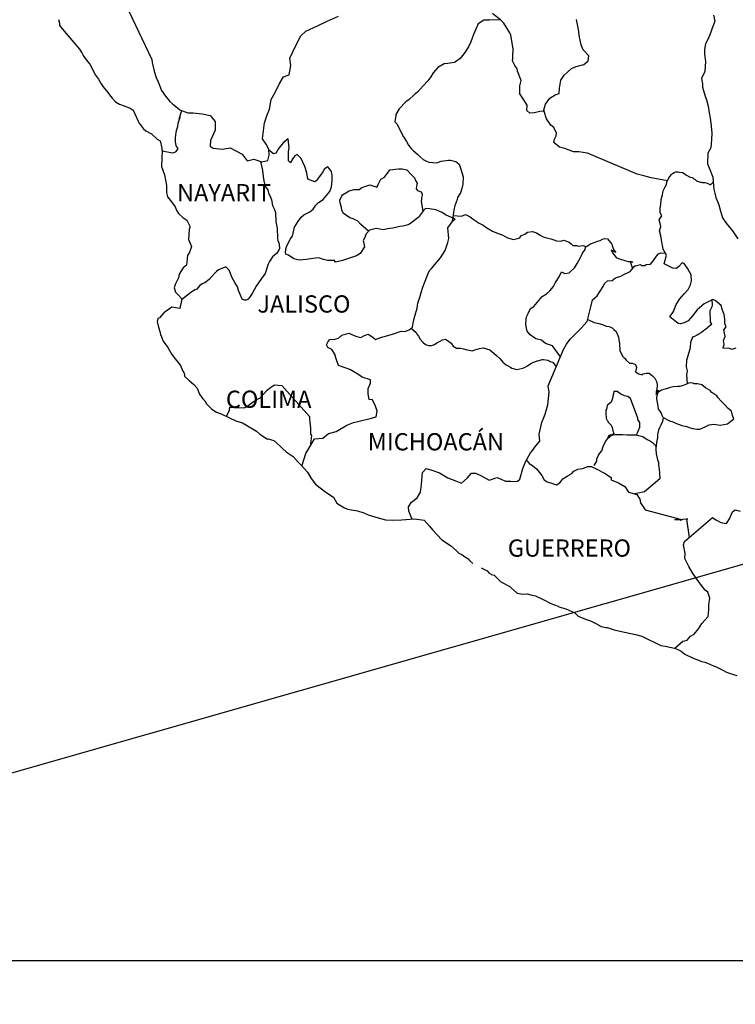
# Model space of a CAD drawing. Extents: x 477973 to 519823, y 2034228 to 2043271.
# Drawn here: x 519497 to 519596, y 2042879 to 2043017 of the extents above; entities that cross this region are included whole.
import ezdxf

# ---------------------------------------------------------------- set-up
doc = ezdxf.new("R2010")
doc.units = 0
doc.header["$LTSCALE"] = 40
doc.header["$MEASUREMENT"] = 0
doc.layers.add('CVL_CUADCON_TIT', color=1, linetype='Continuous')
doc.layers.add('MARGEN', color=7, linetype='Continuous')
doc.styles.add('ROMANS', font='romans.shx')
picture_1 = doc.add_image_def('image2.bmp', size_in_pixel=(2130, 1115))

msp = doc.modelspace()

# ---------------------------------------------------------------- linework, layer by layer
at = {"layer": 'MARGEN', "color": 5, "linetype": 'Continuous'}
for p, q in [((519502.29, 2043016.51), (519502.43, 2043016.02)), ((519502.43, 2043016.02), (519502.43, 2043015.72)), ((519502.43, 2043015.72), (519502.58, 2043015.52)), ((519502.58, 2043015.52), (519505.23, 2043012.42)), ((519505.23, 2043012.42), (519505.53, 2043011.87)), ((519505.53, 2043011.87), (519505.73, 2043011.53)), ((519505.73, 2043011.53), (519506.17, 2043010.94)), ((519506.17, 2043010.94), (519506.65, 2043010.3)), ((519506.65, 2043010.3), (519507.44, 2043008.77)), ((519507.44, 2043008.77), (519507.88, 2043008.22)), ((519507.88, 2043008.22), (519508.23, 2043007.58)), ((519508.23, 2043007.58), (519508.52, 2043007.14)), ((519508.52, 2043007.14), (519509.16, 2043006.35)), ((519509.16, 2043006.35), (519509.41, 2043006.05)), ((519509.41, 2043006.05), (519509.75, 2043005.56)), ((519509.75, 2043005.56), (519510.24, 2043005.07)), ((519510.24, 2043005.07), (519510.78, 2043004.77)), ((519510.78, 2043004.77), (519511.32, 2043004.57)), ((519511.32, 2043004.57), (519512.25, 2043004.18)), ((519512.25, 2043004.18), (519512.7, 2043003.89)), ((519512.7, 2043003.89), (519513.38, 2043002.36)), ((519513.38, 2043002.36), (519513.53, 2043002.11)), ((519513.53, 2043002.11), (519514.07, 2043001.37)), ((519514.07, 2043001.37), (519514.46, 2043001.03)), ((519514.46, 2043001.03), (519515.25, 2043000.63)), ((519515.25, 2043000.63), (519516.04, 2042999.89)), ((519516.04, 2042999.89), (519516.43, 2042999.65)), ((519516.43, 2042999.65), (519516.67, 2042998.61)), ((519516.67, 2042998.61), (519516.67, 2042998.41)), ((519516.67, 2042998.41), (519516.72, 2042998.26)), ((519516.72, 2042998.26), (519516.67, 2042997.23)), ((519516.72, 2042998.26), (519516.72, 2042998.26)), ((519516.67, 2042997.23), (519516.63, 2042996.09)), ((519516.63, 2042996.09), (519517.06, 2042994.91)), ((519517.06, 2042994.91), (519517.31, 2042993.42)), ((519517.31, 2042993.42), (519517.32, 2042992.49)), ((519517.32, 2042992.49), (519517.37, 2042992.2)), ((519517.37, 2042992.2), (519517.47, 2042991.85)), ((519517.47, 2042991.85), (519518, 2042991.16)), ((519518, 2042991.16), (519518.55, 2042990.47)), ((519518.55, 2042990.47), (519518.74, 2042989.98)), ((519518.74, 2042989.98), (519518.99, 2042989.53)), ((519518.99, 2042989.53), (519519.58, 2042988.99)), ((519519.58, 2042988.99), (519520.16, 2042988.59)), ((519520.16, 2042988.59), (519520.56, 2042987.75)), ((519520.46, 2042987.31), (519520.41, 2042985.93)), ((519520.56, 2042987.56), (519520.46, 2042987.31)), ((519520.56, 2042987.75), (519520.56, 2042987.56)), ((519520.41, 2042985.93), (519520.81, 2042984.94)), ((519520.46, 2042984.01), (519520.27, 2042983.71)), ((519520.71, 2042984.65), (519520.46, 2042984.01)), ((519520.81, 2042984.94), (519520.71, 2042984.65)), ((519520.27, 2042983.71), (519520.12, 2042982.33)), ((519519.1, 2042981.09), (519519, 2042980.6)), ((519519.64, 2042981.98), (519519.1, 2042981.09)), ((519520.12, 2042982.33), (519519.64, 2042981.98)), ((519519, 2042980.6), (519518.51, 2042979.66)), ((519518.51, 2042979.66), (519518.37, 2042979.17)), ((519518.37, 2042979.17), (519518.56, 2042978.58)), ((519518.56, 2042978.58), (519518.95, 2042978.23)), ((519518.95, 2042978.23), (519519.44, 2042977.64)), ((519519.44, 2042977.64), (519519.2, 2042976.31)), ((519516.95, 2042975.71), (519516.36, 2042975.02)), ((519518.07, 2042976.5), (519516.95, 2042975.71)), ((519516.95, 2042975.71), (519516.95, 2042975.71)), ((519519.2, 2042976.31), (519518.07, 2042976.5)), ((519516.12, 2042974.92), (519516.02, 2042974.48)), ((519516.02, 2042974.48), (519516.22, 2042973.69)), ((519516.36, 2042975.02), (519516.12, 2042974.92)), ((519516.22, 2042973.69), (519516.42, 2042973.1)), ((519516.42, 2042973.1), (519516.51, 2042972.7)), ((519516.51, 2042972.7), (519516.61, 2042972.36)), ((519516.61, 2042972.36), (519516.86, 2042971.77)), ((519516.86, 2042971.77), (519517.49, 2042970.88)), ((519517.49, 2042970.88), (519518.09, 2042969.89)), ((519518.09, 2042969.89), (519518.53, 2042969.3)), ((519518.53, 2042969.3), (519519.27, 2042968.36)), ((519519.27, 2042968.36), (519519.56, 2042967.67)), ((519519.56, 2042967.67), (519519.75, 2042967.38)), ((519519.75, 2042967.38), (519519.85, 2042967.13)), ((519519.85, 2042967.13), (519519.85, 2042966.88)), ((519519.85, 2042966.88), (519520.49, 2042966.29)), ((519520.49, 2042966.29), (519521.13, 2042965.75)), ((519521.13, 2042965.75), (519521.57, 2042965.21)), ((519521.57, 2042965.21), (519521.92, 2042964.41)), ((519521.92, 2042964.41), (519522.36, 2042963.73)), ((519522.36, 2042963.73), (519522.65, 2042963.48)), ((519522.65, 2042963.48), (519522.9, 2042963.04)), ((519522.9, 2042963.04), (519523.64, 2042962.3)), ((519523.64, 2042962.3), (519524.27, 2042961.9)), ((519524.27, 2042961.9), (519525.01, 2042961.61)), ((519525.01, 2042961.61), (519526.97, 2042960.67)), ((519526.97, 2042960.67), (519527.9, 2042960.38)), ((519526.97, 2042960.67), (519526.97, 2042960.67)), ((519527.9, 2042960.38), (519528.59, 2042959.98)), ((519528.59, 2042959.98), (519528.83, 2042959.84)), ((519528.83, 2042959.84), (519529.86, 2042959.24)), ((519529.86, 2042959.24), (519530.3, 2042958.8)), ((519530.3, 2042958.8), (519531.38, 2042958.11)), ((519531.38, 2042958.11), (519531.53, 2042958.16)), ((519531.53, 2042958.16), (519532.37, 2042957.91)), ((519531.53, 2042958.16), (519531.53, 2042958.16)), ((519532.37, 2042957.91), (519533.49, 2042956.78)), ((519533.49, 2042956.78), (519533.98, 2042956.38)), ((519533.98, 2042956.38), (519534.96, 2042955.7)), ((519534.96, 2042955.7), (519535.64, 2042954.91)), ((519535.64, 2042954.91), (519536.04, 2042954.52)), ((519536.04, 2042954.52), (519536.92, 2042953.53)), ((519536.92, 2042953.53), (519537.47, 2042952.64)), ((519537.47, 2042952.64), (519538.06, 2042951.85)), ((519538.06, 2042951.85), (519538.69, 2042951.36)), ((519538.69, 2042951.36), (519539.47, 2042950.77)), ((519539.47, 2042950.77), (519540.56, 2042950.03)), ((519540.56, 2042950.03), (519541, 2042949.23)), ((519541, 2042949.23), (519541.98, 2042948.6)), ((519541.98, 2042948.6), (519542.52, 2042948.4)), ((519542.52, 2042948.4), (519543.89, 2042948.15)), ((519543.89, 2042948.15), (519544.77, 2042947.86)), ((519544.77, 2042947.86), (519545.36, 2042947.61)), ((519545.36, 2042947.61), (519546.79, 2042947.17)), ((519546.79, 2042947.17), (519547.81, 2042946.92)), ((519547.81, 2042946.92), (519548.74, 2042946.83)), ((519548.74, 2042946.83), (519550.02, 2042946.92)), ((519550.02, 2042946.92), (519551.83, 2042947.02)), ((519551.83, 2042947.02), (519553.16, 2042946.84)), ((519553.16, 2042946.84), (519553.89, 2042946)), ((519553.89, 2042946), (519554.33, 2042945.5)), ((519554.33, 2042945.5), (519555.61, 2042944.12)), ((519555.61, 2042944.12), (519556.98, 2042943.23)), ((519556.98, 2042943.23), (519558.01, 2042942.25)), ((519558.01, 2042942.25), (519558.41, 2042942.05)), ((519558.41, 2042942.05), (519558.79, 2042941.8)), ((519558.41, 2042942.05), (519558.41, 2042942.05)), ((519558.79, 2042941.8), (519559.24, 2042941.51)), ((519559.24, 2042941.51), (519559.33, 2042941.41)), ((519559.33, 2042941.41), (519559.48, 2042941.26)), ((519559.48, 2042941.26), (519559.92, 2042940.82)), ((519561.1, 2042940.22), (519561.93, 2042939.79)), ((519561.93, 2042939.79), (519562.18, 2042939.54)), ((519562.18, 2042939.54), (519562.48, 2042939.34)), ((519562.48, 2042939.34), (519562.52, 2042939.29)), ((519562.52, 2042939.29), (519562.91, 2042939.19)), ((519562.91, 2042939.19), (519563.85, 2042938.25)), ((519563.85, 2042938.25), (519565.07, 2042937.62)), ((519565.07, 2042937.62), (519565.32, 2042937.37)), ((519565.32, 2042937.37), (519566.11, 2042936.68)), ((519566.11, 2042936.68), (519566.89, 2042936.53)), ((519566.89, 2042936.53), (519567.48, 2042936.58)), ((519567.48, 2042936.58), (519568.01, 2042936.48)), ((519568.01, 2042936.48), (519568.65, 2042936.34)), ((519568.65, 2042936.34), (519569.73, 2042935.79)), ((519569.73, 2042935.79), (519570.81, 2042935.25)), ((519570.81, 2042935.25), (519571.79, 2042934.86)), ((519571.79, 2042934.86), (519571.89, 2042934.81)), ((519571.89, 2042934.81), (519572.87, 2042934.51)), ((519572.87, 2042934.51), (519574.14, 2042933.97)), ((519574.14, 2042933.97), (519574.59, 2042933.48)), ((519574.59, 2042933.48), (519575.61, 2042933.09)), ((519575.61, 2042933.09), (519576.3, 2042932.84)), ((519576.3, 2042932.84), (519577.04, 2042932.45)), ((519577.04, 2042932.45), (519577.77, 2042932.05)), ((519577.77, 2042932.05), (519578.46, 2042931.9)), ((519578.46, 2042931.9), (519578.61, 2042931.9)), ((519578.61, 2042931.9), (519579.59, 2042931.61)), ((519579.59, 2042931.61), (519580.61, 2042931.37)), ((519580.61, 2042931.37), (519582.58, 2042930.92)), ((519582.58, 2042930.92), (519583.46, 2042930.72)), ((519583.46, 2042930.72), (519586.1, 2042929.4)), ((519586.1, 2042929.4), (519586.7, 2042929.3)), ((519586.7, 2042929.3), (519587.97, 2042929.05)), ((519587.97, 2042929.05), (519588.46, 2042928.85)), ((519588.46, 2042928.85), (519588.9, 2042928.61)), ((519588.9, 2042928.61), (519589.44, 2042928.21)), ((519589.44, 2042928.21), (519590.52, 2042927.67)), ((519590.52, 2042927.67), (519591.8, 2042927.18)), ((519591.8, 2042927.18), (519592.19, 2042927.09)), ((519592.19, 2042927.09), (519592.58, 2042926.94)), ((519592.58, 2042926.94), (519593.41, 2042926.59)), ((519593.41, 2042926.59), (519593.71, 2042926.49)), ((519593.71, 2042926.49), (519594.83, 2042925.95)), ((519594.83, 2042925.95), (519595.22, 2042925.7)), ((519595.22, 2042925.7), (519596.21, 2042925.36)), ((519596.21, 2042925.36), (519596.65, 2042925.21))]:
    msp.add_line(p, q, dxfattribs=at)
at = {"layer": 'MARGEN', "color": 7, "linetype": 'Continuous'}
for p, q in [((519533.61, 2042999.41), (519533.16, 2042998.87)), ((519534.25, 2042999.91), (519533.61, 2042999.41)), ((519534.39, 2042998.67), (519534.25, 2042999.91)), ((519532.23, 2042997.84), (519531.55, 2042998.34)), ((519532.53, 2042997.93), (519532.23, 2042997.84)), ((519532.67, 2042998.14), (519532.53, 2042997.93)), ((519532.87, 2042998.48), (519532.67, 2042998.14)), ((519533.16, 2042998.87), (519532.87, 2042998.48)), ((519534.29, 2042998.14), (519534.39, 2042998.67)), ((519534.29, 2042997.64), (519534.29, 2042998.14)), ((519534.29, 2042996.85), (519534.29, 2042997.64)), ((519535.18, 2042997.54), (519534.89, 2042997.19)), ((519535.52, 2042997.74), (519535.18, 2042997.54)), ((519536.07, 2042997.19), (519535.52, 2042997.74)), ((519534.59, 2042996.6), (519534.29, 2042996.85)), ((519534.89, 2042997.19), (519534.59, 2042996.65)), ((519534.59, 2042996.65), (519534.59, 2042996.6)), ((519536.56, 2042996.06), (519536.07, 2042997.19)), ((519536.85, 2042995.17), (519536.56, 2042996.06)), ((519537, 2042994.33), (519536.85, 2042995.17)), ((519538.76, 2042994.87), (519538.13, 2042994.08)), ((519539.06, 2042995.31), (519538.76, 2042994.87)), ((519539.26, 2042995.66), (519539.06, 2042995.31)), ((519539.6, 2042995.95), (519539.26, 2042995.66)), ((519539.75, 2042996.01), (519539.6, 2042995.95)), ((519539.99, 2042995.76), (519539.75, 2042996.01)), ((519540.29, 2042995.36), (519539.99, 2042995.76)), ((519540.39, 2042994.82), (519540.29, 2042995.36)), ((519540.39, 2042994.13), (519540.39, 2042994.82)), ((519537.94, 2042993.94), (519537, 2042994.33)), ((519538.13, 2042994.08), (519537.94, 2042993.94)), ((519540.29, 2042993.24), (519540.39, 2042994.13)), ((519539.36, 2042991.77), (519540.05, 2042992.6)), ((519540.05, 2042992.6), (519540.29, 2042993.24)), ((519537.74, 2042990.14), (519538.08, 2042990.68)), ((519538.08, 2042990.68), (519538.47, 2042991.08)), ((519538.47, 2042991.08), (519539.11, 2042991.47)), ((519539.11, 2042991.47), (519539.36, 2042991.77)), ((519536.07, 2042989.01), (519536.42, 2042989.35)), ((519536.42, 2042989.35), (519537.25, 2042989.75)), ((519537.25, 2042989.75), (519537.74, 2042990.14)), ((519552.67, 2042989.38), (519552.47, 2042989.08)), ((519553.06, 2042989.97), (519552.67, 2042989.38)), ((519553.36, 2042990.21), (519553.06, 2042989.97)), ((519553.9, 2042990.17), (519553.36, 2042990.21)), ((519554.78, 2042990.02), (519553.9, 2042990.17)), ((519555.66, 2042989.67), (519554.78, 2042990.02)), ((519556.15, 2042989.33), (519555.66, 2042989.67)), ((519557.48, 2042988.73), (519556.15, 2042989.33)), ((519535.14, 2042987.63), (519535.58, 2042988.37)), ((519535.58, 2042988.37), (519536.07, 2042989.01)), ((519551.15, 2042988.05), (519550.76, 2042987.9)), ((519552.47, 2042989.08), (519551.15, 2042988.05)), ((519551.15, 2042988.05), (519551.15, 2042988.05)), ((519556.45, 2042987.55), (519557.19, 2042988.58)), ((519557.19, 2042988.58), (519557.48, 2042988.73)), ((519534.84, 2042986.4), (519535.14, 2042987.63)), ((519545.06, 2042986.63), (519544.96, 2042986.34)), ((519545.11, 2042986.68), (519545.06, 2042986.63)), ((519545.55, 2042987.22), (519545.11, 2042986.68)), ((519545.74, 2042987.27), (519545.55, 2042987.22)), ((519546.48, 2042987.46), (519545.74, 2042987.27)), ((519547.51, 2042987.27), (519546.48, 2042987.46)), ((519548.06, 2042987.42), (519547.51, 2042987.27)), ((519548.79, 2042987.51), (519548.06, 2042987.42)), ((519549.78, 2042987.71), (519548.79, 2042987.51)), ((519550.21, 2042987.75), (519549.78, 2042987.71)), ((519550.76, 2042987.9), (519550.21, 2042987.75)), ((519556.6, 2042986.07), (519556.45, 2042987.55)), ((519534.06, 2042985.02), (519534.31, 2042985.46)), ((519534.31, 2042985.46), (519534.55, 2042985.95)), ((519534.55, 2042985.95), (519534.84, 2042986.4)), ((519544.96, 2042986.34), (519544.67, 2042985.74)), ((519544.67, 2042985.74), (519544.72, 2042985.6)), ((519544.72, 2042985.6), (519544.86, 2042984.9)), ((519556.11, 2042984.39), (519556.45, 2042985.48)), ((519556.45, 2042985.48), (519556.6, 2042986.07)), ((519533.86, 2042984.13), (519533.91, 2042984.48)), ((519533.91, 2042983.88), (519533.86, 2042984.13)), ((519533.91, 2042984.62), (519534.06, 2042985.02)), ((519533.91, 2042984.48), (519533.91, 2042984.62)), ((519534.31, 2042983.74), (519533.91, 2042983.88)), ((519544.28, 2042983.97), (519543.78, 2042983.63)), ((519544.86, 2042984.9), (519544.28, 2042983.97)), ((519555.43, 2042983.36), (519556.11, 2042984.39)), ((519535.05, 2042983.24), (519534.31, 2042983.74)), ((519535.78, 2042983.05), (519535.05, 2042983.24)), ((519536.81, 2042983.14), (519535.78, 2042983.05)), ((519537.69, 2042983.29), (519536.81, 2042983.14)), ((519538.53, 2042983.34), (519537.69, 2042983.29)), ((519539.17, 2042983.14), (519538.53, 2042983.34)), ((519539.71, 2042982.99), (519539.17, 2042983.14)), ((519540.69, 2042982.99), (519539.71, 2042982.99)), ((519540.69, 2042982.99), (519540.69, 2042982.99)), ((519540.84, 2042982.74), (519540.69, 2042982.99)), ((519541.82, 2042982.99), (519540.84, 2042982.74)), ((519543.05, 2042983.43), (519541.82, 2042982.99)), ((519543.78, 2042983.63), (519543.05, 2042983.43)), ((519554.2, 2042981.88), (519554.94, 2042982.77)), ((519554.94, 2042982.77), (519555.43, 2042983.36)), ((519553.32, 2042980.11), (519553.75, 2042981.34)), ((519553.75, 2042981.34), (519553.95, 2042981.64)), ((519553.95, 2042981.64), (519554.2, 2042981.88)), ((519552.97, 2042979.27), (519553.32, 2042980.11)), ((519552.63, 2042978.04), (519552.77, 2042978.53)), ((519552.77, 2042978.53), (519552.97, 2042979.27)), ((519552.19, 2042976.36), (519552.29, 2042977.05)), ((519552.29, 2042977.05), (519552.63, 2042978.04)), ((519551.85, 2042975.23), (519552.19, 2042976.36)), ((519551.55, 2042973.7), (519551.7, 2042974.54)), ((519551.7, 2042974.54), (519551.85, 2042975.23)), ((519541.73, 2042972.59), (519542.71, 2042972.88)), ((519542.71, 2042972.88), (519543.2, 2042972.63)), ((519548.9, 2042972.77), (519549.98, 2042973.16)), ((519549.98, 2042973.16), (519550.47, 2042973.11)), ((519550.47, 2042973.11), (519551.06, 2042973.36)), ((519551.06, 2042973.36), (519551.55, 2042973.7)), ((519539.67, 2042971.45), (519539.82, 2042971.7)), ((519539.82, 2042971.7), (519540.06, 2042971.99)), ((519540.06, 2042971.99), (519540.74, 2042972.04)), ((519540.74, 2042972.04), (519541.24, 2042972.19)), ((519541.24, 2042972.19), (519541.73, 2042972.59)), ((519543.2, 2042972.63), (519543.79, 2042972.43)), ((519543.79, 2042972.43), (519544.38, 2042972.28)), ((519544.38, 2042972.28), (519544.88, 2042972.53)), ((519544.88, 2042972.53), (519545.36, 2042972.73)), ((519545.36, 2042972.73), (519546.05, 2042972.33)), ((519546.05, 2042972.33), (519546.4, 2042971.99)), ((519546.4, 2042971.99), (519546.99, 2042972.23)), ((519546.99, 2042972.23), (519547.43, 2042972.38)), ((519547.43, 2042972.38), (519547.77, 2042972.48)), ((519547.77, 2042972.48), (519548.9, 2042972.77)), ((519539.57, 2042971.26), (519539.67, 2042971.45)), ((519539.77, 2042970.86), (519539.57, 2042971.26)), ((519540.31, 2042970.61), (519539.77, 2042970.86)), ((519540.75, 2042969.97), (519540.31, 2042970.61)), ((519540.9, 2042969.43), (519540.75, 2042969.97)), ((519541.24, 2042968.39), (519540.9, 2042969.43)), ((519542.81, 2042967.8), (519541.24, 2042968.39)), ((519543.94, 2042967.16), (519542.81, 2042967.8)), ((519544.53, 2042966.76), (519543.94, 2042967.16)), ((519545.71, 2042966.36), (519544.53, 2042966.76)), ((519545.71, 2042965.93), (519545.71, 2042966.36)), ((519530.79, 2042964.32), (519531.32, 2042964.96)), ((519531.32, 2042964.96), (519531.67, 2042965.21)), ((519531.67, 2042965.21), (519532.36, 2042965.7)), ((519532.36, 2042965.7), (519533.39, 2042965.6)), ((519533.39, 2042965.6), (519537.22, 2042961.26)), ((519545.37, 2042965.18), (519545.71, 2042965.93)), ((519545.37, 2042964.45), (519545.37, 2042965.18)), ((519529.07, 2042963.09), (519529.66, 2042963.49)), ((519529.66, 2042963.49), (519530.34, 2042963.88)), ((519530.34, 2042963.88), (519530.79, 2042964.32)), ((519545.52, 2042963.66), (519545.37, 2042964.45)), ((519545.96, 2042963.61), (519545.52, 2042963.66)), ((519546.4, 2042962.71), (519545.96, 2042963.61)), ((519525.69, 2042961.28), (519526.08, 2042962.16)), ((519526.08, 2042962.16), (519526.12, 2042962.6)), ((519526.12, 2042962.6), (519526.76, 2042962.55)), ((519526.76, 2042962.55), (519527.4, 2042962.55)), ((519527.4, 2042962.55), (519528.13, 2042962.5)), ((519528.13, 2042962.5), (519528.57, 2042962.69)), ((519528.57, 2042962.69), (519529.07, 2042963.09)), ((519546.65, 2042962.03), (519546.4, 2042962.71)), ((519546.5, 2042961.24), (519546.65, 2042962.03)), ((519537.22, 2042961.26), (519537.22, 2042960.91)), ((519537.22, 2042960.91), (519537.27, 2042960.52)), ((519543.36, 2042960.46), (519544.15, 2042960.65)), ((519544.15, 2042960.65), (519545.66, 2042960.99)), ((519545.66, 2042960.99), (519546.5, 2042961.24)), ((519537.27, 2042960.52), (519537.32, 2042960.02)), ((519537.32, 2042960.02), (519537.36, 2042959.72)), ((519537.36, 2042959.72), (519537.36, 2042959.53)), ((519537.36, 2042959.53), (519537.36, 2042958.84)), ((519539.87, 2042958.93), (519540.95, 2042959.18)), ((519540.95, 2042959.18), (519542.42, 2042960.06)), ((519542.42, 2042960.06), (519543.36, 2042960.46)), ((519537.27, 2042957.06), (519537.91, 2042958.19)), ((519537.52, 2042958.64), (519537.33, 2042957.17)), ((519537.36, 2042958.84), (519537.52, 2042958.64)), ((519537.91, 2042958.19), (519539.09, 2042958.25)), ((519539.09, 2042958.25), (519539.87, 2042958.93)), ((519536.69, 2042956.13), (519537.27, 2042957.06)), ((519536.16, 2042954.37), (519536.69, 2042956.13))]:
    msp.add_line(p, q, dxfattribs=at)
at = {"layer": 'MARGEN'}
msp.add_line((519647.6, 2042955.02), (519404.44, 2042885.59), dxfattribs=at)
at = {"layer": 'MARGEN', "color": 7, "linetype": 'Continuous'}
for points in [[(519512.08, 2043017.69), (519515.28, 2043010.98), (519515.33, 2043010.53), (519515.63, 2043009.35), (519515.87, 2043008.46), (519516.16, 2043007.87), (519516.61, 2043006.64), (519517.2, 2043005.85), (519517.79, 2043005.11), (519518.23, 2043004.76), (519518.38, 2043004.61), (519519.17, 2043003.98), (519520.3, 2043003.53), (519521.03, 2043003.53), (519522.31, 2043003.42), (519523.39, 2043003.18), (519524.08, 2043002.34), (519524.08, 2043001.15), (519523.44, 2042999.67), (519523.39, 2042998.89), (519523.84, 2042998.64), (519525.06, 2042998.49), (519526.19, 2042998.69), (519527.86, 2042997.8), (519528.55, 2042996.86), (519529.48, 2042997.1), (519530.61, 2042996.71), (519531.4, 2042996.91), (519531.59, 2042997.65), (519531.55, 2042998.48), (519531.2, 2042999.17), (519530.66, 2042999.91), (519530.95, 2043002.13), (519531.3, 2043003.12), (519531.64, 2043004.06), (519531.89, 2043005.39), (519532.43, 2043006.37), (519533.01, 2043007.55), (519533.6, 2043008.53), (519534.39, 2043008.83), (519534.63, 2043010.11), (519534.48, 2043011.15), (519535.36, 2043013.02), (519536.01, 2043014.25), (519536.69, 2043014.89), (519538.31, 2043015.63), (519539.59, 2043016.27), (519541.26, 2043017.01)], [(519587.03, 2042994.1), (519584.73, 2042994.51), (519583.71, 2042994.76), (519582.82, 2042995), (519575.89, 2042997.92), (519574.67, 2042998.12), (519573.93, 2042998.12), (519572.75, 2042998.57), (519572.01, 2042998.76), (519571.23, 2042999.41), (519571.32, 2042999.9), (519571.52, 2043000.34), (519571.57, 2043000.69), (519571.23, 2043001.48), (519570.78, 2043001.82), (519570.19, 2043002.71), (519569.85, 2043003.75), (519569.9, 2043003.79), (519569.26, 2043003.75), (519568.52, 2043003.55), (519567.88, 2043003.5), (519567.44, 2043003.85), (519567.49, 2043004.59), (519566.95, 2043005.47), (519566.46, 2043006.17), (519566.5, 2043007.3), (519566.65, 2043008.04), (519566.16, 2043009.32), (519566.11, 2043009.67), (519565.77, 2043010.11), (519565.47, 2043010.76), (519565.52, 2043011.1), (519565.51, 2043011.39), (519565.57, 2043012.43), (519565.23, 2043014.35), (519565.07, 2043014.69), (519564.24, 2043016.03), (519564.09, 2043016.18), (519563.85, 2043016.43), (519562.69, 2043017.38)], [(519563.75, 2043016.5), (519562.28, 2043016.43), (519561.49, 2043016.43), (519560.7, 2043015.94), (519560.36, 2043015.2), (519560.02, 2043014.46), (519559.68, 2043013.42), (519559.33, 2043012.73), (519558.84, 2043011.95), (519558.16, 2043011.11), (519557.37, 2043010.57), (519556.48, 2043010.42), (519555.95, 2043010.37), (519555.06, 2043009.84), (519554.42, 2043009.1), (519554.08, 2043008.55), (519553.69, 2043008.01), (519553.05, 2043007.32), (519552.26, 2043006.43), (519551.77, 2043006.04), (519551.09, 2043005.4), (519550.64, 2043005.06), (519549.71, 2043004.12), (519549.22, 2043003.33), (519549.22, 2043003.19), (519549.08, 2043002.3), (519549.42, 2043001.95), (519549.91, 2043000.92), (519550.31, 2043000.18), (519550.7, 2042999.53), (519550.99, 2042999.04), (519551.38, 2042998.6), (519551.68, 2042998.25), (519552.27, 2042997.76), (519552.62, 2042997.42), (519553.01, 2042997.07), (519553.4, 2042996.87), (519553.84, 2042996.67), (519554.38, 2042996.62), (519554.92, 2042996.57), (519555.52, 2042996.82), (519556.54, 2042996.97), (519556.84, 2042996.97), (519557.58, 2042996.76), (519558.02, 2042996.42), (519558.22, 2042995.83), (519558.61, 2042994.64), (519558.56, 2042993.61), (519558.41, 2042993.01), (519558.22, 2042992.42), (519557.82, 2042991.74), (519557.77, 2042991.49), (519557.48, 2042990.75), (519557.43, 2042990.65), (519557.28, 2042990.01), (519557.08, 2042988.43)], [(519569.75, 2043003.78), (519570.04, 2043004.73), (519570.63, 2043005.57), (519571.41, 2043006.06), (519571.96, 2043006.21), (519572.01, 2043006.99), (519572.2, 2043008.08), (519572.64, 2043008.77), (519573.14, 2043009.26), (519573.67, 2043009.71), (519574.31, 2043010), (519575.39, 2043010.29), (519575.98, 2043010.79), (519576.08, 2043011.47), (519575.29, 2043012.31), (519575, 2043013.01), (519574.8, 2043014.09), (519574.65, 2043015.12), (519574.36, 2043016.51)], [(519516.72, 2042998.26), (519518.14, 2042997.96), (519518.39, 2042998.01), (519518.68, 2042998.16), (519518.97, 2042998.6), (519518.68, 2042998.94), (519518.58, 2042999.53), (519518.58, 2043000.08), (519518.63, 2043000.47), (519518.68, 2043000.77), (519518.72, 2043001.07), (519518.88, 2043001.66), (519518.97, 2043002.1), (519519.21, 2043002.94), (519519.07, 2043002.69), (519519.46, 2043003.85)], [(519530.38, 2042996.79), (519530.66, 2042995.53), (519530.76, 2042994.69), (519530.86, 2042994.1), (519531.05, 2042993.3), (519531.4, 2042992.81), (519531.5, 2042992.37), (519531.7, 2042992.02), (519531.94, 2042991.44), (519532.09, 2042990.64), (519532.34, 2042990.1), (519532.49, 2042989.65), (519532.53, 2042988.43), (519532.73, 2042987.44), (519532.78, 2042986.15), (519532.83, 2042985.76), (519532.98, 2042985.31), (519533.03, 2042984.68), (519532.88, 2042984.23), (519532.63, 2042983.98), (519532.05, 2042983.5), (519531.66, 2042982.85), (519531.46, 2042982.46), (519531.07, 2042981.18), (519530.53, 2042980.49), (519529.79, 2042979.41), (519529.25, 2042978.42), (519528.86, 2042977.83), (519528.71, 2042977.63), (519528.42, 2042977.49), (519528.17, 2042977.49), (519527.83, 2042977.63), (519527.63, 2042978.18), (519527.34, 2042978.82), (519527.19, 2042979.31), (519526.84, 2042979.95), (519526.45, 2042980.6), (519526.05, 2042981.63), (519525.56, 2042982.13), (519524.54, 2042981.69), (519524.29, 2042981.48), (519524, 2042981.19), (519523.26, 2042980.35), (519522.67, 2042979.86), (519522.28, 2042979.72), (519521.94, 2042979.47), (519521.54, 2042979.02), (519521.25, 2042978.93), (519520.66, 2042978.49), (519519.42, 2042977.53)], [(519545.42, 2042987.05), (519544.32, 2042988.06), (519543.93, 2042988.45), (519543.29, 2042988.8), (519542.85, 2042988.95), (519542.36, 2042989.25), (519541.91, 2042989.59), (519541.72, 2042990.04), (519541.67, 2042990.38), (519541.47, 2042991.03), (519541.42, 2042991.37), (519541.71, 2042992.01), (519541.81, 2042992.11), (519542.06, 2042992.26), (519542.75, 2042992.69), (519543.43, 2042992.85), (519544.12, 2042992.89), (519544.51, 2042993.14), (519544.9, 2042993.28), (519545.6, 2042993.53), (519546.03, 2042993.38), (519546.48, 2042993.23), (519546.58, 2042993.14), (519546.77, 2042993.58), (519547.12, 2042994.32), (519547.66, 2042994.61), (519548.05, 2042995.15), (519548.39, 2042995.6), (519549.62, 2042995.74), (519550.11, 2042995.74), (519550.75, 2042995.6), (519551.34, 2042994.95), (519551.83, 2042994.51), (519551.98, 2042994.11), (519552.18, 2042993.77), (519552.12, 2042993.32), (519552.07, 2042992.98), (519552.22, 2042992.73), (519552.47, 2042992.63), (519552.77, 2042992.53), (519552.91, 2042992.24), (519552.91, 2042992.09), (519552.81, 2042991.69), (519552.81, 2042991.54), (519552.77, 2042991.2), (519552.99, 2042989.86)], [(519596.53, 2042970.77), (519595.95, 2042970.62), (519595.7, 2042970.72), (519594.77, 2042970.78), (519594.77, 2042970.87), (519594.91, 2042971.32), (519594.82, 2042971.86), (519595.02, 2042972.4), (519594.87, 2042973.34), (519595.16, 2042973.78), (519595.01, 2042974.23), (519595.01, 2042974.82), (519595.01, 2042974.82), (519594.91, 2042975.46), (519594.62, 2042976.2), (519594.47, 2042976.75), (519593.64, 2042977.43), (519593.29, 2042977.58), (519592.75, 2042977.29), (519592.11, 2042976.94), (519591.13, 2042976.11), (519590.49, 2042975.27), (519589.91, 2042974.58), (519589.32, 2042974.33), (519588.83, 2042974.19), (519588.48, 2042974.24), (519587.79, 2042974.78), (519587.35, 2042975.17), (519587.85, 2042975.87), (519588.24, 2042976.85), (519588.73, 2042977.64), (519589.32, 2042978.33), (519589.9, 2042978.97), (519590.24, 2042979.61), (519590.35, 2042980.15), (519590.29, 2042980.99), (519589.85, 2042981.83), (519589.36, 2042982.57), (519589.07, 2042982.67), (519588.62, 2042982.18), (519588.28, 2042981.88), (519587.74, 2042981.93), (519586.56, 2042982.53), (519586.9, 2042983.75), (519586.41, 2042984.59), (519586.31, 2042985.09), (519586.17, 2042985.82), (519586.11, 2042986.42), (519585.92, 2042987.11), (519586.11, 2042987.7), (519586.02, 2042988.14), (519585.87, 2042988.64), (519586.21, 2042989.22), (519586.01, 2042989.62), (519586.01, 2042990.27), (519586.11, 2042990.8), (519586.16, 2042991.5), (519586.31, 2042992.13), (519586.41, 2042992.68), (519586.7, 2042993.22), (519586.9, 2042993.57), (519586.94, 2042993.91), (519587.19, 2042994.5), (519587.33, 2042994.69), (519587.58, 2042994.94), (519587.73, 2042995.09), (519587.93, 2042995.24), (519588.17, 2042995.34), (519588.51, 2042995.34), (519588.71, 2042995.29), (519589.1, 2042995.24), (519589.35, 2042995.09), (519589.59, 2042994.89), (519590.18, 2042994.59), (519590.43, 2042994.55), (519590.53, 2042994.49), (519590.67, 2042994.35), (519590.82, 2042994.3), (519591.07, 2042994.1), (519591.61, 2042993.9), (519591.71, 2042993.9), (519591.86, 2042993.85), (519592.2, 2042993.85), (519592.54, 2042993.75), (519592.64, 2042993.7), (519592.84, 2042993.61), (519592.99, 2042993.51), (519592.99, 2042993.51), (519593.37, 2042993.9)], [(519557.19, 2042989.25), (519558.36, 2042989.17), (519558.91, 2042989.37), (519559.55, 2042989.07), (519559.98, 2042988.73), (519560.82, 2042988.18), (519561.36, 2042987.89), (519561.91, 2042987.54), (519562.69, 2042987.09), (519563.47, 2042986.75), (519564.11, 2042986.5), (519564.76, 2042986.15), (519565.59, 2042985.91), (519566.32, 2042986.1), (519566.47, 2042986.2), (519566.72, 2042986.45), (519567.16, 2042986.64), (519567.55, 2042986.94), (519568.24, 2042987.04), (519568.78, 2042986.84), (519569.32, 2042986.5), (519569.71, 2042986.29), (519570.35, 2042986.09), (519570.79, 2042986), (519571.19, 2042985.85), (519571.58, 2042985.75), (519572.17, 2042985.7), (519572.61, 2042985.8), (519572.85, 2042985.74), (519573.35, 2042985.55), (519573.64, 2042985.3), (519573.84, 2042985.06), (519574.38, 2042985.06), (519574.63, 2042985), (519575.27, 2042985.06), (519575.66, 2042984.96), (519575.8, 2042984.96), (519575.61, 2042984.86), (519575.61, 2042984.9), (519575.9, 2042985.05), (519576.29, 2042985.3), (519576.59, 2042985.39), (519577.27, 2042985.69), (519577.67, 2042985.79), (519577.96, 2042985.94), (519578.3, 2042986.03), (519578.65, 2042985.99), (519579.29, 2042985.25), (519579.39, 2042984.95), (519579.54, 2042984.41), (519579.83, 2042984.11), (519579.19, 2042984.41), (519579.39, 2042984.06), (519579.54, 2042983.82), (519579.88, 2042983.42), (519580.22, 2042983.27), (519580.47, 2042983.17), (519580.96, 2042983.02), (519581.21, 2042982.93), (519581.55, 2042982.83), (519581.75, 2042982.87), (519582.19, 2042982.77), (519582.19, 2042982.77), (519581.84, 2042982.85), (519582.16, 2042981.87)], [(519551.49, 2042947.01), (519551.03, 2042948.12), (519550.98, 2042948.71), (519551.42, 2042949.35), (519552.21, 2042949.94), (519552.65, 2042950.73), (519552.79, 2042951.86), (519552.94, 2042953.49), (519553.43, 2042954.03), (519554.22, 2042953.83), (519555.3, 2042953.43), (519556.48, 2042952.74), (519557.66, 2042952.3), (519558.34, 2042952), (519559.13, 2042952.69), (519559.77, 2042953.38), (519560.31, 2042953.38), (519560.95, 2042953.13), (519562.23, 2042952.44), (519563.06, 2042952.68), (519563.26, 2042952.78), (519563.9, 2042952.54), (519564.49, 2042952.29), (519565.22, 2042952.29), (519565.66, 2042952.24), (519566.15, 2042952.29), (519566.5, 2042952.58), (519566.89, 2042954.06), (519567.28, 2042954.95), (519567.97, 2042956.23), (519568.26, 2042956.57), (519568.7, 2042957.21), (519569.24, 2042957.85), (519569.19, 2042958.84), (519569.53, 2042960.46), (519570.02, 2042961.6), (519570.37, 2042962.88), (519570.56, 2042964.66), (519570.41, 2042965.54), (519572.57, 2042970.61), (519572.97, 2042971.36), (519573.46, 2042972.04), (519574.44, 2042973.03), (519574.98, 2042973.52), (519575.86, 2042974.5), (519576.35, 2042976.52), (519576.59, 2042977.51), (519577.23, 2042978.05), (519578.07, 2042979.38), (519578.26, 2042979.78), (519578.66, 2042980.17), (519579.34, 2042980.22), (519579.79, 2042980.56), (519580.52, 2042980.81), (519580.86, 2042981.01), (519581.84, 2042981.45), (519582.29, 2042982.03), (519582.48, 2042982.23), (519582.63, 2042982.23), (519583.27, 2042982.43), (519583.42, 2042982.28), (519583.86, 2042982.28), (519584.06, 2042982.43), (519584.65, 2042982.48), (519584.94, 2042982.82), (519585.38, 2042983.46), (519585.48, 2042983.61), (519585.78, 2042983.9), (519586.07, 2042984.05), (519586.76, 2042984)], [(519572.14, 2042969.59), (519571.01, 2042971.11), (519570.07, 2042971.46), (519569.48, 2042971.9), (519568.69, 2042972.1), (519567.91, 2042972.64), (519567.51, 2042973.14), (519567.42, 2042973.58), (519567.32, 2042974.02), (519567.36, 2042974.86), (519567.46, 2042975.25), (519567.66, 2042975.6), (519567.95, 2042976.29), (519568.44, 2042976.58), (519569.33, 2042977.72), (519569.57, 2042977.96), (519570.21, 2042978.36), (519570.66, 2042978.76), (519571.14, 2042979.35), (519571.44, 2042979.93), (519571.93, 2042980.72), (519572.27, 2042981.41), (519572.76, 2042981.16), (519573.35, 2042981.26), (519574.08, 2042981.95), (519574.43, 2042982.55), (519574.92, 2042983.43), (519575.21, 2042984.02), (519575.56, 2042984.51), (519575.61, 2042984.86)], [(519589.79, 2042965.82), (519589.71, 2042967.09), (519589.81, 2042967.63), (519589.66, 2042968.18), (519589.71, 2042969.11), (519589.91, 2042969.75), (519590.2, 2042970.89), (519590.25, 2042971.63), (519590.45, 2042972.12), (519590.65, 2042972.41), (519590.8, 2042972.46), (519591.13, 2042972.65), (519591.38, 2042972.8), (519591.68, 2042972.95), (519592.02, 2042973.24), (519592.31, 2042973.45), (519593.19, 2042974.18), (519593, 2042974.43), (519593, 2042974.82), (519592.95, 2042975.56), (519592.95, 2042976.01), (519593, 2042976.11), (519593.24, 2042976.6), (519593.29, 2042976.79), (519593.23, 2042977.55)], [(519575.93, 2042974.8), (519576.84, 2042974.35), (519577.48, 2042974.21), (519577.97, 2042974.06), (519578.51, 2042973.86), (519578.91, 2042973.81), (519579.3, 2042973.61), (519579.55, 2042973.37), (519579.89, 2042973.12), (519580.18, 2042972.33), (519580.23, 2042971.98), (519580.33, 2042971.39), (519580.38, 2042970.46), (519580.78, 2042969.66), (519581.07, 2042969.37), (519581.27, 2042969.13), (519581.71, 2042968.68), (519582.1, 2042968.72), (519582.59, 2042968.53), (519582.69, 2042968.08), (519582.59, 2042967.49), (519583.03, 2042967.2), (519583.48, 2042967.1), (519583.63, 2042967.2), (519584.12, 2042967.29), (519584.46, 2042967.29), (519584.95, 2042966.95), (519585.24, 2042966.6), (519585.54, 2042966.06), (519585.59, 2042965.56), (519585.54, 2042965.12), (519585.45, 2042964.73), (519585.45, 2042964.33), (519585.74, 2042964.93), (519585.64, 2042964.43), (519585.49, 2042963.99), (519585.49, 2042963.74), (519585.59, 2042963.25), (519585.69, 2042962.75), (519585.74, 2042962.31), (519585.94, 2042962.02), (519586.13, 2042961.72), (519586.23, 2042961.47), (519586.43, 2042961.08), (519586.33, 2042960.58), (519586.08, 2042960.09), (519585.89, 2042959.7), (519585.79, 2042959.4), (519585.74, 2042959.21), (519585.65, 2042958.76), (519585.65, 2042958.42), (519585.65, 2042958.22), (519585.55, 2042957.93), (519585.4, 2042956.89)], [(519551.36, 2042973.57), (519552.04, 2042972.96), (519552.19, 2042972.67), (519552.38, 2042972.47), (519552.63, 2042972.02), (519552.98, 2042971.63), (519553.37, 2042971.28), (519553.76, 2042971.18), (519554.21, 2042971.18), (519554.59, 2042971.28), (519554.94, 2042971.53), (519555.38, 2042971.77), (519555.72, 2042971.97), (519556.12, 2042972.02), (519556.56, 2042971.77), (519556.91, 2042971.48), (519557.2, 2042971.08), (519557.69, 2042970.79), (519558.24, 2042970.79), (519558.63, 2042970.68), (519559.16, 2042970.54), (519559.41, 2042970.49), (519559.9, 2042970.44), (519560.2, 2042970.54), (519560.88, 2042970.73), (519561.38, 2042970.83), (519562.31, 2042970.54), (519562.85, 2042970.09), (519563.24, 2042969.79), (519563.73, 2042969.29), (519564.12, 2042968.85), (519564.57, 2042968.45), (519565.16, 2042968.16), (519565.35, 2042968.01), (519566.05, 2042967.81), (519566.88, 2042968.01), (519567.22, 2042968.16), (519567.56, 2042968.31), (519568.01, 2042968.65), (519568.3, 2042968.8), (519568.55, 2042968.9), (519568.89, 2042969.04), (519569.18, 2042969.09), (519569.58, 2042969.19), (519569.67, 2042969.19), (519569.78, 2042969.19), (519570.37, 2042969.14), (519570.56, 2042969.04), (519570.71, 2042968.94), (519571.05, 2042968.84), (519571.54, 2042968.17)], [(519582.73, 2042958.69), (519583.19, 2042959.8), (519583.19, 2042960.44), (519582.89, 2042960.84), (519582.89, 2042961.03), (519581.86, 2042963.8), (519581.52, 2042964.05), (519581.02, 2042964.15), (519580.53, 2042964.39), (519580.04, 2042964.74), (519579.55, 2042964.78), (519579.5, 2042964.44), (519579.41, 2042964.09), (519579.36, 2042963.8), (519579.16, 2042963.26), (519578.62, 2042962.82), (519578.62, 2042962.82), (519578.52, 2042962.32), (519578.42, 2042962.18), (519578.42, 2042961.93), (519578.42, 2042961.68), (519578.47, 2042961.04), (519578.52, 2042960.85), (519578.62, 2042960.75), (519578.82, 2042960.45), (519578.96, 2042960.3), (519579.16, 2042960.05), (519579.3, 2042959.76), (519579.41, 2042959.27), (519579.46, 2042959.21), (519579.51, 2042959.02), (519579.56, 2042958.87), (519579.31, 2042958.72), (519578.64, 2042958.14)], [(519586.41, 2042961.12), (519587.31, 2042960.69), (519587.75, 2042960.54), (519588.25, 2042960.29), (519589.03, 2042960.04), (519589.72, 2042959.89), (519590.02, 2042959.74), (519590.55, 2042959.59), (519591.1, 2042959.5), (519591.53, 2042959.5), (519592.27, 2042959.84), (519592.81, 2042960.13), (519593.45, 2042960.23), (519594.34, 2042960.08), (519595.37, 2042960.28), (519595.37, 2042960.28), (519595.81, 2042960.62), (519596.25, 2042960.97), (519596.06, 2042961.41), (519595.9, 2042962), (519595.47, 2042962.4), (519594.92, 2042962.99), (519594.43, 2042963.48), (519594.09, 2042963.88), (519593.89, 2042964.17), (519593.2, 2042964.62), (519592.96, 2042964.91), (519592.32, 2042965.26), (519591.78, 2042965.7), (519591.19, 2042965.81), (519590.75, 2042965.81), (519590.55, 2042965.91), (519590.16, 2042965.95), (519589.96, 2042965.91), (519589.67, 2042965.76), (519589.22, 2042965.61), (519588.69, 2042965.46), (519588.39, 2042965.46), (519587.8, 2042965.42), (519587.41, 2042965.32), (519587.02, 2042965.17), (519586.82, 2042965.12), (519586.18, 2042964.93), (519585.45, 2042964.48)], [(519576.81, 2042954.44), (519577.2, 2042955.08), (519577.2, 2042955.38), (519577.4, 2042955.92), (519577.59, 2042956.16), (519577.89, 2042956.51), (519577.89, 2042956.51), (519578.08, 2042957.1), (519578.38, 2042957.79), (519578.57, 2042958.03), (519578.97, 2042958.72), (519579.51, 2042958.72), (519579.75, 2042958.77), (519580.74, 2042958.77), (519581.42, 2042958.72), (519581.96, 2042958.72), (519582.6, 2042958.72), (519583.58, 2042958.51), (519584.17, 2042958.07), (519584.66, 2042957.83), (519584.91, 2042957.68), (519585.31, 2042957.28), (519585.4, 2042957.14), (519585.4, 2042956.69), (519585.45, 2042956.1), (519585.65, 2042955.26), (519585.75, 2042954.92), (519585.75, 2042954.52), (519585.84, 2042953.93), (519585.89, 2042953.39), (519585.94, 2042952.6), (519583.83, 2042950.78), (519582.49, 2042950.5)], [(519567.42, 2042955.19), (519567.52, 2042955.09), (519567.77, 2042954.74), (519568.22, 2042954.46), (519568.8, 2042954.01), (519569.54, 2042953.07), (519569.84, 2042952.48), (519570.28, 2042952.18), (519570.87, 2042951.98), (519571.6, 2042951.79), (519572.05, 2042952.03), (519572.44, 2042952.62), (519573.07, 2042952.96), (519573.71, 2042953.36), (519574.01, 2042953.66), (519574.55, 2042953.94), (519575.18, 2042954.05), (519575.33, 2042954.1), (519575.92, 2042954.34), (519576.46, 2042954.34), (519577.2, 2042953.94), (519578.24, 2042953.4), (519579.16, 2042952.81), (519579.17, 2042952.47), (519580.2, 2042952.07), (519581.09, 2042951.53), (519581.58, 2042950.73), (519582.75, 2042950.44), (519583.15, 2042949.79), (519583.25, 2042949.25), (519583.89, 2042948.31), (519588.26, 2042947.12), (519588.3, 2042947.12), (519589.04, 2042946.88), (519588.06, 2042946.92), (519588.55, 2042947.02), (519588.89, 2042946.83), (519588.8, 2042946.83), (519589.14, 2042946.98), (519589.83, 2042947.02), (519589.83, 2042947.02), (519589.65, 2042947.01), (519590.02, 2042944.42)], [(519588.04, 2042929.02), (519589.15, 2042930.01), (519589.74, 2042930.16), (519590.23, 2042930.71), (519590.72, 2042931), (519591.31, 2042931.74), (519591.8, 2042932.47), (519592.68, 2042933.46), (519592.78, 2042934.35), (519592.78, 2042935.09), (519592.93, 2042935.98), (519592.64, 2042936.82), (519592.24, 2042937.11), (519591.6, 2042937.95), (519590.92, 2042938.94), (519590.52, 2042939.53), (519589.98, 2042940.42), (519589.44, 2042941.5), (519589.49, 2042942.19), (519589.24, 2042943.43), (519589.39, 2042943.87), (519593.26, 2042947.21), (519593.76, 2042946.92), (519594.1, 2042946.72), (519594.44, 2042946.53), (519595.23, 2042946.37), (519595.63, 2042947.02), (519595.92, 2042947.7), (519596.06, 2042948), (519596.41, 2042948.29), (519597.15, 2042948.1)]]:
    msp.add_lwpolyline(points, dxfattribs=at)
at = {"layer": 'MARGEN', "color": 5, "linetype": 'Continuous'}
msp.add_lwpolyline([(519593.42, 2043017.14), (519593.62, 2043016.31), (519593.33, 2043015.57), (519592.93, 2043014.38), (519592.64, 2043013.73), (519592.3, 2043013.14), (519592.15, 2043012.36), (519592.15, 2043011.71), (519592.31, 2043010.68), (519592.21, 2043009.29), (519591.77, 2043008.31), (519591.87, 2043007.57), (519591.87, 2043007.12), (519592.26, 2043005.84), (519592.46, 2043005.35), (519592.66, 2043004.46), (519592.8, 2043003.53), (519592.95, 2043002.78), (519593.05, 2043002.09), (519593.2, 2043000.76), (519593.15, 2042999.77), (519593.06, 2042998.69), (519592.62, 2042997.95), (519592.57, 2042996.46), (519592.82, 2042995.87), (519593.31, 2042994.59), (519593.41, 2042993.4), (519593.46, 2042992.91), (519593.6, 2042992.37), (519593.75, 2042991.78), (519594.15, 2042990.74), (519594.39, 2042989.86), (519594.69, 2042988.92), (519595.18, 2042988.18), (519596.06, 2042987.14), (519596.8, 2042986.01)], dxfattribs=at)

# ---------------------------------------------------------------- texts
at = {"layer": 'MARGEN', "color": 7, "style": 'ROMANS'}
for s, p in [('JALISCO', (519529.97, 2042975.74, -2.32)), ('MICHOACÁN', (519545.32, 2042956.56))]:
    msp.add_text(s, height=2.4, dxfattribs=at).set_placement(p)
at = {"layer": 'MARGEN', "color": 7, "char_height": 2.4, "attachment_point": 1, "style": 'ROMANS'}
for s, insert, width in [('\\fArial|b0|i0|c0|p34;NAYARIT', (519518.79, 2042993.63), 12.0624), ('{\\fArial|b0|i0|c0|p34;COLIMA}', (519525.59, 2042964.88), 12.0624), ('GUERRERO', (519564.8, 2042944.17, 2.32), 25.138)]:
    msp.add_mtext(s, dxfattribs=dict(at, insert=insert, width=width))

# ---------------------------------------------------------------- referenced raster images: frames only (the image files are external)
at = {"layer": 'CVL_CUADCON_TIT'}
image = msp.add_image(picture_1, insert=(519404.44, 2042725.19), size_in_units=(306.41, 160.4), dxfattribs=at)
image.dxf.flags = 7

doc.saveas('drawing.dxf')
